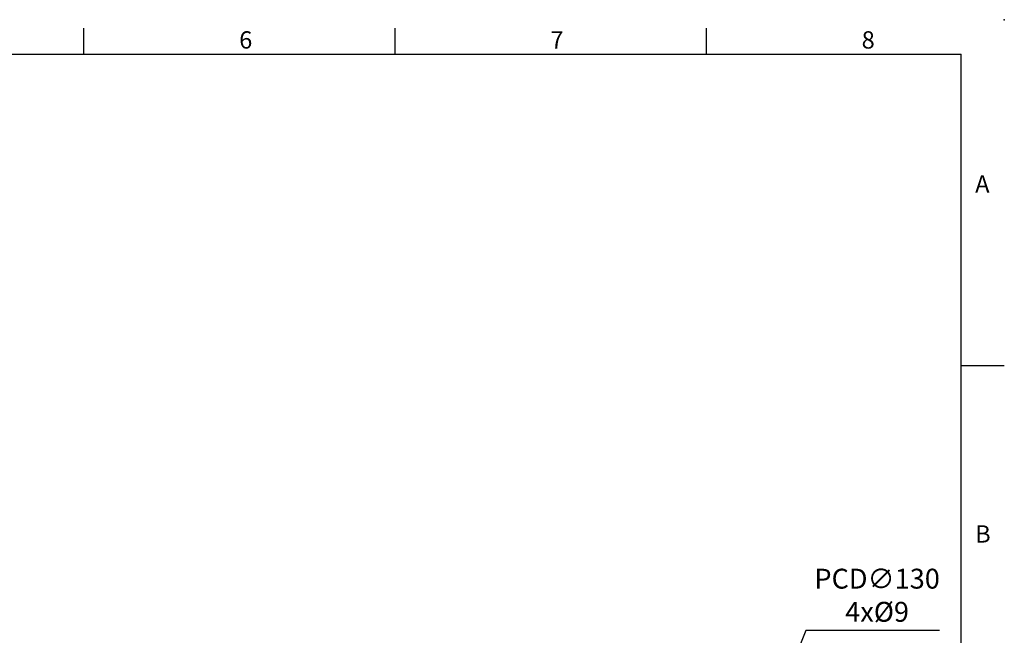
# Model space of a CAD drawing. Units: millimetres. Extents: x -35 to 1400, y -20 to 980.
# Drawn here: x 831 to 1400, y 624 to 980 of the extents above; entities that cross this region are included whole.
import ezdxf
from ezdxf.enums import TextEntityAlignment as Align

# ---------------------------------------------------------------- set-up
doc = ezdxf.new("R2010")
doc.units = ezdxf.units.MM
doc.header["$LTSCALE"] = 2
doc.layers.add('DIM', color=3, linetype='Continuous')
doc.styles.add('ATTDEF', font='txt')
doc.styles.get("Standard").update_dxf_attribs({"font": 'simplex.shx'})
doc.dimstyles.new('C', dxfattribs={"dimscale": 5, "dimtxt": 2.3, "dimasz": 2, "dimexe": 1, "dimexo": 1, "dimgap": 1, "dimtad": 1, "dimtoh": 1, "dimdec": 4, "dimdsep": 46, "dimtxsty": 'Standard', "dimcen": 0, "dimclrd": 256, "dimclre": 256, "dimclrt": 256, "dimadec": 0, "dimazin": 0, "dimtfac": 0.6, "dimtdec": 4, "dimtofl": 0, "dimtmove": 0, "dimatfit": 3, "dimfxl": 0, "dimtolj": 1, "dimarcsym": 0})

# ---------------------------------------------------------------- blocks, each defined once
blk = doc.blocks.new('GJA420')
at = {"color": 0}
for p, q in [((173.5, 195), (173.5, 192)), ((209.5, 195), (209.5, 192)), ((245.5, 195), (245.5, 192)), ((0, 192), (275, 192)), ((275, 0), (275, 192)), ((275, 156), (280, 156))]:
    blk.add_line(p, q, dxfattribs=at)
blk.add_point((280, 196), dxfattribs=at)
blk.add_point((280, 196), dxfattribs=at)
for s, p in [('6', (191.5, 192.66)), ('7', (227.5, 192.66)), ('8', (263.5, 192.66)), ('A', (276.63, 176)), ('B', (276.63, 135.5))]:
    blk.add_text(s, height=2, dxfattribs=at).set_placement(p)
at = {"color": 4, "style": 'ATTDEF'}
blk.add_attdef('料號', text='', height=2.5, dxfattribs=at).set_placement((120.5, 3), align=Align.MIDDLE_LEFT)
for tag, p in [('比例', (200.5, 3)), ('版本', (236.5, 3))]:
    blk.add_attdef(tag, text='', height=2.5, dxfattribs=at).set_placement(p, align=Align.MIDDLE_CENTER)
blk = doc.blocks.new('*D53')
at = {"layer": 'Defpoints', "color": 0}
for p in [(1268.96, 586.61), (1219.93, 466.21)]:
    blk.add_point(p, dxfattribs=at)
at = {"layer": 'DIM', "lineweight": -2}
for p, q in [((1285.3, 626.71), (1272.74, 595.87)), ((1362.58, 626.71), (1285.3, 626.71))]:
    blk.add_line(p, q, dxfattribs=at)
blk.add_arc((1244.45, 526.41), 65, 63.4353, 77.4177, dxfattribs=at)
at = {"layer": 'DIM'}
blk.add_solid([(1271.19, 596.5), (1274.28, 595.24), (1268.96, 586.61)], dxfattribs=at)
at = {"layer": 'DIM', "insert": (1326.44, 647.05), "char_height": 11.5, "attachment_point": 5}
blk.add_mtext('\\A1;PCD∅130\\P4x%%C9', dxfattribs=at)

msp = doc.modelspace()

# ---------------------------------------------------------------- block references
at = {"layer": 'DIM', "xscale": 5, "yscale": 5, "zscale": 5}
msp.add_blockref('GJA420', (0, 0), dxfattribs=at)

# ---------------------------------------------------------------- dimensions: what is measured, and where the dimension line sits
at = {"layer": 'DIM'}
dim = msp.add_diameter_dim_2p(p1=(1219.934829, 466.209428), p2=(1268.964555, 586.60912), text='PCD<>\\P4x%%C9', dimstyle='C', dxfattribs=at)
dim.commit()
dim.dimension.update_dxf_attribs({"geometry": '*D53', "text_midpoint": (1326.439143, 626.714084), "dimtype": 163})

doc.saveas('drawing.dxf')
